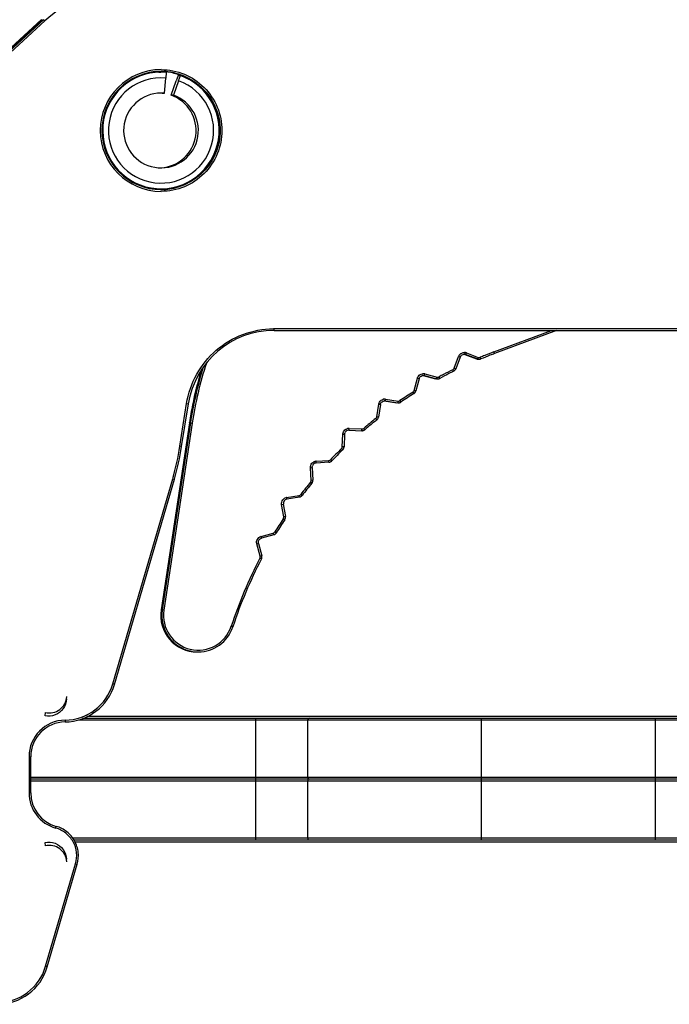
# Model space of a CAD drawing. Units: millimetres. Extents: x -2853 to 848, y -11780 to -6258.
# Drawn here: x -1661 to -1623, y -7420 to -7363 of the extents above; entities that cross this region are included whole.
import ezdxf

# ---------------------------------------------------------------- set-up
doc = ezdxf.new("R2010")
doc.units = ezdxf.units.MM
doc.header["$LTSCALE"] = 46.255
doc.layers.get('0').update_dxf_attribs({"linetype": 'CONTINUOUS'})

msp = doc.modelspace()

# ---------------------------------------------------------------- linework, layer by layer
at = {"color": 7, "linetype": 'Continuous'}
for p, q in [((-1661.409, -7364.919), (-1659.424, -7363.099)), ((-1659.39, -7363.099), (-1661.375, -7364.919)), ((-1659.323, -7363.099), (-1661.308, -7364.919)), ((-1659.289, -7363.099), (-1661.274, -7364.919)), ((-1659.221, -7363.173), (-1661.206, -7364.993)), ((-1659.404, -7363.081), (-1659.424, -7363.099)), ((-1659.424, -7363.099), (-1659.39, -7363.099)), ((-1659.323, -7363.099), (-1659.303, -7363.081)), ((-1659.323, -7363.099), (-1659.289, -7363.099)), ((-1659.238, -7363.154), (-1659.221, -7363.173)), ((-1652.658, -7366.12), (-1652.54, -7366.12)), ((-1652.242, -7366.134), (-1652.54, -7366.12)), ((-1652.242, -7366.134), (-1652.264, -7366.454)), ((-1651.539, -7366.313), (-1651.653, -7366.616)), ((-1651.539, -7366.313), (-1651.421, -7366.313)), ((-1651.522, -7366.616), (-1651.421, -7366.313)), ((-1652.342, -7367.329), (-1652.264, -7366.454)), ((-1651.946, -7367.444), (-1651.653, -7366.616)), ((-1651.522, -7366.616), (-1651.816, -7367.444)), ((-1652.342, -7367.329), (-1652.534, -7367.32)), ((-1652.473, -7367.329), (-1652.342, -7367.329)), ((-1651.816, -7367.444), (-1651.946, -7367.444)), ((-1652.658, -7372.82), (-1652.54, -7372.82)), ((-1646.023, -7380.97), (-1611.475, -7380.97)), ((-1646.022, -7380.896), (-1646.022, -7380.87)), ((-1611.473, -7380.87), (-1646.02, -7380.87)), ((-1633.376, -7382.206), (-1630.058, -7380.97)), ((-1629.772, -7380.97), (-1633.342, -7382.299)), ((-1634.965, -7382.283), (-1634.955, -7382.259)), ((-1634.955, -7382.259), (-1634.274, -7382.516)), ((-1633.367, -7382.23), (-1633.376, -7382.206)), ((-1635.663, -7383.144), (-1635.406, -7382.463)), ((-1635.313, -7382.498), (-1635.57, -7383.18)), ((-1635.406, -7382.463), (-1635.34, -7382.488)), ((-1635.053, -7382.353), (-1634.372, -7382.61)), ((-1635.053, -7382.353), (-1634.991, -7382.353)), ((-1634.991, -7382.353), (-1634.31, -7382.61)), ((-1634.31, -7382.61), (-1634.372, -7382.61)), ((-1634.299, -7382.582), (-1634.309, -7382.606)), ((-1634.284, -7382.626), (-1634.222, -7382.626)), ((-1635.639, -7383.153), (-1635.663, -7383.144)), ((-1635.597, -7383.169), (-1635.639, -7383.153)), ((-1637.964, -7384.423), (-1637.779, -7383.718)), ((-1637.683, -7383.743), (-1637.867, -7384.448)), ((-1637.779, -7383.718), (-1637.683, -7383.743)), ((-1637.442, -7383.557), (-1637.378, -7383.565)), ((-1637.44, -7383.565), (-1636.735, -7383.749)), ((-1637.44, -7383.565), (-1637.378, -7383.565)), ((-1637.378, -7383.565), (-1636.673, -7383.749)), ((-1637.358, -7383.493), (-1637.352, -7383.468)), ((-1637.352, -7383.468), (-1636.643, -7383.654)), ((-1636.672, -7383.758), (-1636.735, -7383.749)), ((-1636.673, -7383.749), (-1636.735, -7383.749)), ((-1636.665, -7383.721), (-1636.672, -7383.746)), ((-1636.665, -7383.758), (-1636.61, -7383.758)), ((-1637.867, -7384.448), (-1637.964, -7384.423)), ((-1639.687, -7385.02), (-1638.967, -7385.13)), ((-1639.687, -7385.02), (-1639.624, -7385.02)), ((-1639.662, -7385.017), (-1639.624, -7385.02)), ((-1639.624, -7385.02), (-1638.905, -7385.13)), ((-1639.613, -7384.947), (-1639.609, -7384.921)), ((-1639.609, -7384.921), (-1638.889, -7385.031)), ((-1638.9, -7385.101), (-1638.904, -7385.127)), ((-1651.446, -7387.632), (-1651.06, -7385.178)), ((-1651.348, -7387.647), (-1650.962, -7385.193)), ((-1651.06, -7385.178), (-1650.962, -7385.193)), ((-1640.117, -7385.934), (-1640.008, -7385.215)), ((-1639.909, -7385.23), (-1640.019, -7385.95)), ((-1640.008, -7385.215), (-1639.909, -7385.23)), ((-1638.905, -7385.13), (-1638.867, -7385.133)), ((-1638.9, -7385.133), (-1638.867, -7385.133)), ((-1640.019, -7385.95), (-1640.117, -7385.934)), ((-1650.902, -7386.283), (-1652.53, -7397.042)), ((-1650.84, -7386.283), (-1652.468, -7397.042)), ((-1650.74, -7386.298), (-1652.369, -7397.057)), ((-1650.902, -7386.283), (-1650.9, -7386.27)), ((-1650.902, -7386.283), (-1650.84, -7386.283)), ((-1650.84, -7386.283), (-1650.74, -7386.298)), ((-1641.73, -7386.704), (-1641.719, -7386.705)), ((-1641.72, -7386.702), (-1641.718, -7386.702)), ((-1641.718, -7386.702), (-1641.707, -7386.702)), ((-1641.707, -7386.702), (-1640.979, -7386.736)), ((-1641.703, -7386.628), (-1641.702, -7386.602)), ((-1641.702, -7386.602), (-1640.974, -7386.636)), ((-1640.979, -7386.736), (-1640.968, -7386.737)), ((-1642.101, -7387.663), (-1642.068, -7386.936)), ((-1642.068, -7386.936), (-1641.968, -7386.94)), ((-1641.968, -7386.94), (-1642.002, -7387.668)), ((-1651.348, -7387.647), (-1651.446, -7387.632)), ((-1642.002, -7387.668), (-1642.101, -7387.663)), ((-1643.607, -7388.493), (-1642.88, -7388.451)), ((-1643.606, -7388.519), (-1643.607, -7388.493)), ((-1643.936, -7388.863), (-1643.837, -7388.857)), ((-1643.894, -7389.59), (-1643.936, -7388.863)), ((-1643.837, -7388.857), (-1643.795, -7389.584)), ((-1642.875, -7388.551), (-1643.602, -7388.593)), ((-1655.308, -7401.295), (-1651.862, -7389.493)), ((-1655.213, -7401.323), (-1651.767, -7389.521)), ((-1651.862, -7389.493), (-1651.795, -7389.513)), ((-1643.795, -7389.584), (-1643.894, -7389.59)), ((-1645.305, -7390.572), (-1644.586, -7390.454)), ((-1645.3, -7390.598), (-1645.305, -7390.572)), ((-1644.57, -7390.553), (-1645.289, -7390.671)), ((-1645.593, -7390.975), (-1645.495, -7390.958)), ((-1645.475, -7391.693), (-1645.593, -7390.975)), ((-1645.495, -7390.958), (-1645.377, -7391.677)), ((-1645.377, -7391.677), (-1645.475, -7391.693)), ((-1646.775, -7392.818), (-1646.073, -7392.625)), ((-1646.769, -7392.843), (-1646.775, -7392.818)), ((-1646.047, -7392.722), (-1646.75, -7392.914)), ((-1647.02, -7393.248), (-1646.952, -7393.229)), ((-1646.828, -7393.95), (-1647.02, -7393.248)), ((-1646.925, -7393.222), (-1646.732, -7393.924)), ((-1646.803, -7393.943), (-1646.828, -7393.95)), ((-1646.76, -7393.932), (-1646.803, -7393.943)), ((-1652.468, -7397.042), (-1652.53, -7397.042)), ((-1652.369, -7397.057), (-1652.468, -7397.042)), ((-1650.454, -7399.456), (-1650.392, -7399.456)), ((-1655.283, -7401.302), (-1655.308, -7401.295)), ((-1655.24, -7401.314), (-1655.283, -7401.302)), ((-1657.969, -7402.159), (-1657.961, -7402.019)), ((-1659.208, -7403.128), (-1659.19, -7402.935)), ((-1590.771, -7403.17), (-1656.808, -7403.17)), ((-1657.289, -7403.37), (-1590.783, -7403.37)), ((-1657.048, -7403.27), (-1590.756, -7403.27)), ((-1647.098, -7403.27), (-1647.098, -7410.27)), ((-1644.098, -7403.37), (-1644.098, -7406.67)), ((-1634.098, -7410.27), (-1634.098, -7403.27)), ((-1624.098, -7403.27), (-1624.098, -7410.27)), ((-1660.131, -7405.481), (-1660.131, -7407.562)), ((-1660.131, -7405.481), (-1660.031, -7405.481)), ((-1660.031, -7407.562), (-1660.031, -7405.481)), ((-1590.727, -7406.67), (-1660.031, -7406.67)), ((-1590.538, -7406.77), (-1660.031, -7406.77)), ((-1660.031, -7406.87), (-1590.436, -7406.87)), ((-1644.098, -7406.87), (-1644.098, -7410.17)), ((-1660.031, -7407.562), (-1660.131, -7407.562)), ((-1659.19, -7410.606), (-1659.208, -7410.413)), ((-1591.359, -7410.17), (-1657.618, -7410.17)), ((-1657.562, -7410.27), (-1591.194, -7410.27)), ((-1657.507, -7410.37), (-1591.029, -7410.37)), ((-1659.174, -7417.533), (-1657.452, -7411.637)), ((-1659.078, -7417.561), (-1657.357, -7411.665)), ((-1657.961, -7411.521), (-1657.969, -7411.381)), ((-1657.452, -7411.637), (-1657.384, -7411.657)), ((-1659.149, -7417.54), (-1659.174, -7417.533)), ((-1659.106, -7417.553), (-1659.149, -7417.54))]:
    msp.add_line(p, q, dxfattribs=at)
at = {"color": 6, "linetype": 'Continuous'}
for p, q in [((-1657.969, -7402.159), (-1657.961, -7402.019)), ((-1657.961, -7411.521), (-1657.969, -7411.381))]:
    msp.add_line(p, q, dxfattribs=at)
at = {"color": 7, "linetype": 'Continuous'}
for centre, radius, start, end in [((-1652.531, -7370.47), 9.9, 90.1482, 132.5139), ((-1670.546, -7373.538), 15.352, 42.5617, 42.7294), ((-1652.531, -7369.47), 3.5, 90.0016, 269.9984), ((-1652.531, -7369.47), 3.4, 90.0013, 269.9987), ((-1652.54, -7369.47), 3.35, 90, 70.4908), ((-1652.658, -7369.469), 3.349, 89.9966, 106.6448), ((-1652.632, -7369.448), 3.378, 88.3204, 89.1467), ((-1652.566, -7369.435), 3.365, 89.4159, 89.9999), ((-1652.633, -7369.476), 3.406, 83.3233, 88.3151), ((-1652.668, -7369.48), 3.409, 82.7403, 87.7314), ((-1652.567, -7369.467), 3.397, 84.4172, 89.4093), ((-1652.569, -7369.483), 3.413, 71.927, 84.4172), ((-1652.634, -7369.481), 3.411, 70.9054, 83.3211), ((-1652.668, -7369.48), 3.41, 70.3587, 82.7361), ((-1652.667, -7369.471), 3.401, 69.4221, 70.329), ((-1652.632, -7369.47), 3.4, 69.4219, 70.874), ((-1652.565, -7369.467), 3.397, 70.0545, 71.8937), ((-1652.668, -7369.473), 3.403, 68.4848, 69.4221), ((-1652.632, -7369.472), 3.402, 69.0313, 69.422), ((-1652.634, -7369.475), 3.405, 63.0626, 69.0299), ((-1652.566, -7369.47), 3.4, 24.1667, 70.0569), ((-1652.534, -7369.47), 3.028, 84.8927, 70.4914), ((-1652.628, -7369.463), 3.392, 58.7706, 63.0604), ((-1652.534, -7369.47), 2.15, 90.017, 70.4911), ((-1652.663, -7369.461), 2.141, 84.8924, 86.5424), ((-1652.664, -7369.47), 2.15, 273.4864, 70.491), ((-1652.585, -7369.476), 3.42, 7.2208, 24.118), ((-1652.587, -7369.469), 3.42, 347.849, 5.3117), ((-1652.576, -7369.471), 3.409, 5.3686, 7.1718), ((-1652.567, -7369.47), 3.401, 338.3965, 344.8489), ((-1652.557, -7369.473), 3.391, 344.8577, 347.8042), ((-1652.566, -7369.47), 3.4, 270.58, 337.2499), ((-1652.576, -7369.466), 3.41, 337.25, 338.3986), ((-1652.664, -7369.472), 2.148, 272.1083, 273.4831), ((-1652.635, -7369.464), 3.407, 288.9539, 299.2657), ((-1652.627, -7369.48), 3.389, 299.2792, 302.202), ((-1652.658, -7369.471), 3.35, 252.8804, 270.0003), ((-1652.632, -7369.493), 3.378, 270.8518, 271.6795), ((-1652.566, -7369.505), 3.365, 270.0001, 270.5842), ((-1652.635, -7369.449), 3.421, 271.7184, 288.8871), ((-1652.67, -7369.451), 3.419, 272.291, 288.1339), ((-1646.023, -7385.97), 5, 90.001, 171.0614), ((-1646.02, -7385.936), 5.066, 90.0001, 90.5419), ((-1657.262, -7380.883), 11.24, 359.7063, 359.9348), ((-1652.205, -7380.905), 6.183, 359.5204, 359.6677), ((-1635.08, -7382.591), 0.354, 78.1958, 87.4222), ((-1635.079, -7382.588), 0.351, 72.6691, 78.2008), ((-1635.077, -7382.581), 0.344, 69.3322, 72.6638), ((-1624.617, -7405.728), 25.1, 110.424, 111.7121), ((-1644.068, -7386.203), 11.415, 20.142, 20.3668), ((-1635.084, -7382.584), 0.344, 156.1269, 159.3223), ((-1635.141, -7382.585), 0.249, 77.1055, 83.9395), ((-1635.08, -7382.589), 0.253, 83.6544, 89.9781), ((-1635.079, -7382.585), 0.249, 77.1042, 83.6617), ((-1638.997, -7380.788), 4.301, 338.8417, 339.0539), ((-1645.738, -7378.206), 11.519, 339.0473, 339.2706), ((-1634.283, -7382.375), 0.251, 249.3622, 263.7676), ((-1634.284, -7382.376), 0.25, 263.7942, 269.9998), ((-1634.222, -7382.377), 0.249, 249.3296, 252.322), ((-1649.2, -7376.886), 15.953, 339.0794, 339.3336), ((-1634.221, -7382.375), 0.251, 252.3233, 256.979), ((-1634.221, -7382.375), 0.251, 256.9739, 263.6463), ((-1634.221, -7382.375), 0.15, 257.1064, 268.824), ((-1634.222, -7382.376), 0.25, 263.6604, 269.9998), ((-1634.221, -7382.376), 0.15, 268.8508, 280.5924), ((-1634.222, -7382.376), 0.25, 270.0013, 278.0194), ((-1634.221, -7382.375), 0.15, 280.6193, 292.3368), ((-1634.222, -7382.374), 0.251, 278.046, 289.5949), ((-1624.617, -7405.728), 25.1, 111.7121, 112.3562), ((-1650.115, -7389.076), 17.248, 22.1952, 22.3612), ((-1634.221, -7382.377), 0.248, 289.6039, 292.3538), ((-1624.617, -7405.728), 25, 111.0681, 112.3562), ((-1624.618, -7405.728), 25, 110.424, 111.068), ((-1629.055, -7389.583), 22.034, 162.8132, 171.3863), ((-1629.051, -7389.584), 21.936, 162.1025, 171.3851), ((-1629.119, -7389.583), 22.031, 163.5289, 168.6553), ((-1624.617, -7405.728), 25.1, 116.2985, 117.6703), ((-1624.618, -7405.728), 25, 116.2985, 116.9844), ((-1635.805, -7383.09), 0.251, 296.3337, 310.6064), ((-1635.804, -7383.091), 0.151, 325.0196, 339.2922), ((-1635.805, -7383.091), 0.25, 310.6552, 324.9709), ((-1635.806, -7383.091), 0.251, 325.0173, 336.5042), ((-1635.803, -7383.092), 0.249, 336.5127, 339.3248), ((-1637.446, -7383.805), 0.344, 162.1186, 165.3222), ((-1637.441, -7383.808), 0.351, 89.2962, 97.9528), ((-1637.503, -7383.806), 0.249, 75.3672, 84.6537), ((-1637.441, -7383.81), 0.353, 78.6894, 89.317), ((-1641.38, -7382.466), 4.15, 344.8247, 345.0445), ((-1637.439, -7383.801), 0.344, 75.3323, 78.665), ((-1648.121, -7380.663), 11.129, 345.0376, 345.2686), ((-1636.61, -7383.509), 0.249, 255.3298, 258.3898), ((-1651.565, -7379.749), 15.42, 345.0708, 345.3337), ((-1636.61, -7383.506), 0.251, 258.3966, 269.9668), ((-1636.61, -7383.507), 0.25, 270.0129, 284.0009), ((-1636.609, -7383.508), 0.15, 284.5774, 298.3788), ((-1636.61, -7383.506), 0.251, 284.0461, 295.5909), ((-1624.617, -7405.728), 25.1, 117.6703, 118.3563), ((-1652.482, -7392.246), 18.118, 28.2029, 28.3609), ((-1636.609, -7383.509), 0.249, 295.5999, 298.3538), ((-1624.617, -7405.728), 25, 116.9844, 118.3562), ((-1624.616, -7405.729), 25.102, 122.2986, 124.3562), ((-1638.109, -7384.384), 0.151, 331.0196, 345.2921), ((-1638.11, -7384.384), 0.251, 331.0173, 342.4922), ((-1638.108, -7384.385), 0.249, 342.5007, 345.3247), ((-1639.662, -7385.268), 0.351, 94.8711, 103.9506), ((-1639.661, -7385.272), 0.355, 90.8521, 94.8858), ((-1639.662, -7385.27), 0.253, 90.0395, 95.6031), ((-1639.661, -7385.269), 0.351, 84.6726, 90.8587), ((-1639.661, -7385.262), 0.344, 81.3323, 84.6652), ((-1643.623, -7384.36), 4.052, 350.8131, 351.0381), ((-1650.365, -7383.295), 10.879, 351.031, 351.2673), ((-1653.797, -7382.759), 15.081, 351.0651, 351.3338), ((-1638.867, -7384.882), 0.251, 290.0461, 301.5857), ((-1638.866, -7384.884), 0.249, 301.5946, 304.3538), ((-1624.616, -7405.729), 25.002, 122.2986, 124.3562), ((-1638.108, -7384.386), 0.249, 302.3014, 305.2692), ((-1629.164, -7389.574), 21.985, 168.6547, 171.3561), ((-1639.667, -7385.266), 0.344, 168.1098, 171.3221), ((-1638.867, -7384.882), 0.251, 269.9914, 275.6486), ((-1638.867, -7384.882), 0.25, 275.6837, 289.9996), ((-1624.616, -7405.729), 25.102, 128.2987, 130.3562), ((-1624.616, -7405.729), 25.002, 128.2987, 130.3562), ((-1640.266, -7385.912), 0.151, 337.0195, 351.292), ((-1640.265, -7385.913), 0.249, 308.3014, 311.2603), ((-1640.268, -7385.911), 0.251, 337.0172, 348.4798), ((-1640.265, -7385.912), 0.249, 348.4881, 351.3246), ((-1641.719, -7386.952), 0.25, 101.4482, 154.8321), ((-1641.718, -7386.953), 0.351, 100.7645, 109.9501), ((-1641.717, -7386.956), 0.354, 92.5686, 100.7827), ((-1641.718, -7386.954), 0.252, 90.0813, 101.4448), ((-1641.718, -7386.948), 0.346, 87.3398, 92.5649), ((-1645.701, -7386.466), 4.001, 356.8072, 357.0348), ((-1652.445, -7386.115), 10.754, 357.0277, 357.2666), ((-1655.874, -7385.943), 14.916, 357.0622, 357.3338), ((-1640.968, -7386.485), 0.251, 270.0282, 281.6371), ((-1640.968, -7386.486), 0.25, 281.6838, 295.9997), ((-1640.968, -7386.485), 0.251, 296.0462, 307.5792), ((-1640.967, -7386.488), 0.249, 307.5881, 310.3539), ((-1641.724, -7386.952), 0.344, 174.1007, 177.322), ((-1666.18, -7385.313), 14.915, 343.727, 351.0573), ((-1666.181, -7385.313), 15.016, 343.727, 351.0573), ((-1624.615, -7405.729), 25.102, 134.2987, 136.3563), ((-1624.616, -7405.729), 25.002, 134.2987, 136.3563), ((-1642.252, -7387.656), 0.151, 343.0195, 357.2919), ((-1642.251, -7387.657), 0.249, 314.3014, 317.2505), ((-1642.253, -7387.656), 0.251, 343.0171, 354.4669), ((-1642.25, -7387.656), 0.249, 354.4752, 357.3245), ((-1643.586, -7388.845), 0.353, 96.6841, 106.5691), ((-1643.587, -7388.837), 0.344, 93.3324, 96.6626), ((-1657.771, -7389.318), 14.916, 3.0621, 3.3337), ((-1642.89, -7388.3), 0.251, 302.0462, 313.5715), ((-1642.888, -7388.302), 0.249, 313.5804, 316.3538), ((-1643.593, -7388.843), 0.344, 180.0914, 183.3219), ((-1643.587, -7388.842), 0.25, 93.3327, 160.822), ((-1643.587, -7388.844), 0.351, 106.5461, 115.9489), ((-1654.337, -7389.131), 10.748, 3.0276, 3.2665), ((-1647.592, -7388.775), 3.994, 2.8069, 3.0347), ((-1642.89, -7388.3), 0.251, 273.3622, 287.635), ((-1642.89, -7388.301), 0.25, 287.6838, 301.9997), ((-1644.044, -7389.598), 0.15, 334.6551, 348.9706), ((-1644.044, -7389.598), 0.151, 349.0194, 3.2918), ((-1644.046, -7389.598), 0.251, 349.017, 0.4538), ((-1644.043, -7389.598), 0.249, 0.462, 3.3243), ((-1624.615, -7405.729), 25.102, 140.2987, 142.3562), ((-1624.616, -7405.729), 25.002, 140.2987, 142.3562), ((-1644.044, -7389.598), 0.151, 320.3337, 334.6063), ((-1644.043, -7389.599), 0.249, 320.3013, 323.2398), ((-1645.248, -7390.918), 0.25, 99.3276, 189.3272), ((-1645.249, -7390.912), 0.344, 99.3326, 102.6598), ((-1656.021, -7392.347), 10.862, 9.0309, 9.2672), ((-1659.467, -7392.9), 15.081, 9.065, 9.3336), ((-1644.611, -7390.305), 0.251, 279.3623, 293.6352), ((-1644.611, -7390.306), 0.25, 293.6839, 307.9998), ((-1644.612, -7390.305), 0.251, 308.0463, 319.5628), ((-1644.61, -7390.307), 0.249, 319.5716, 322.3538), ((-1645.254, -7390.919), 0.344, 186.0819, 189.3217), ((-1624.615, -7405.729), 25.102, 146.2986, 148.3562), ((-1624.616, -7405.729), 25.002, 146.2986, 148.3562), ((-1645.624, -7391.717), 0.151, 326.3337, 340.6062), ((-1645.624, -7391.717), 0.15, 340.655, 354.9705), ((-1645.624, -7391.717), 0.151, 355.0193, 9.2917), ((-1645.623, -7391.718), 0.249, 326.3013, 329.2283), ((-1645.622, -7391.717), 0.249, 6.4487, 9.3242), ((-1645.625, -7391.717), 0.251, 355.0169, 6.4406), ((-1646.684, -7393.15), 0.344, 105.3327, 108.6561), ((-1657.478, -7395.766), 11.102, 15.0373, 15.2685), ((-1660.946, -7396.703), 15.421, 15.0708, 15.3334), ((-1646.114, -7392.48), 0.251, 285.3624, 299.6352), ((-1646.113, -7392.48), 0.151, 314.0485, 328.3211), ((-1646.114, -7392.48), 0.25, 299.684, 313.9998), ((-1646.114, -7392.48), 0.251, 314.0463, 325.5531), ((-1646.112, -7392.482), 0.249, 325.5618, 328.3538), ((-1646.688, -7393.157), 0.344, 192.0724, 195.3216), ((-1624.575, -7405.745), 25.145, 152.3072, 161.9981), ((-1624.576, -7405.745), 25.045, 152.3072, 161.9981), ((-1646.973, -7393.99), 0.151, 332.3337, 346.6062), ((-1646.973, -7393.99), 0.151, 1.0192, 15.2917), ((-1646.973, -7393.99), 0.15, 346.6549, 0.9704), ((-1646.972, -7393.991), 0.249, 332.3012, 335.2162), ((-1646.972, -7393.99), 0.249, 12.4354, 15.3241), ((-1646.975, -7393.99), 0.251, 1.0168, 12.4274), ((-1650.454, -7397.357), 2.1, 171.3922, 270.0002), ((-1650.392, -7397.356), 2.1, 171.758, 257.0862), ((-1650.415, -7397.353), 2.076, 171.3928, 171.7619), ((-1650.391, -7397.357), 2, 171.393, 342.0066), ((-1650.392, -7397.356), 2.1, 270.0014, 341.646), ((-1650.369, -7397.364), 2.076, 341.6439, 342.0067), ((-1650.391, -7397.351), 2.105, 257.1028, 269.9831), ((-1658.092, -7400.481), 2.9, 270.7046, 343.7196), ((-1658.093, -7400.482), 3, 270.7039, 343.7203), ((-1658.959, -7401.961), 1, 256.6826, 356.676), ((-1658.031, -7405.481), 2.1, 90.7014, 179.9994), ((-1658.031, -7405.481), 2, 90.7008, 180.0006), ((-1643.998, -7403.37), 0.1, 90, 180), ((-1643.998, -7406.67), 0.1, 180, 270), ((-1643.998, -7406.87), 0.1, 90, 180), ((-1658.031, -7407.562), 2.1, 180.0039, 254.4464), ((-1658.031, -7407.562), 2, 180.0036, 254.4472), ((-1658.959, -7411.579), 1, 3.324, 103.3174), ((-1643.998, -7410.17), 0.1, 180, 270), ((-1661.958, -7416.72), 3, 270.0036, 343.7204), ((-1661.958, -7416.72), 2.9, 270.0043, 343.7197)]:
    msp.add_arc(centre, radius, start, end, dxfattribs=at)
for points, knots in [([(-1659.39, -7363.099), (-1659.387, -7363.099), (-1659.382, -7363.111), (-1659.374, -7363.115), (-1659.369, -7363.121)], [0, 0, 0, 0, 0.262369, 1, 1, 1, 1]), ([(-1659.289, -7363.099), (-1659.286, -7363.099), (-1659.281, -7363.111), (-1659.274, -7363.115), (-1659.269, -7363.121)], [0, 0, 0, 0, 0.262369, 1, 1, 1, 1]), ([(-1652.531, -7365.97), (-1652.076, -7365.97), (-1651.155, -7366.153), (-1649.992, -7366.931), (-1649.213, -7368.096), (-1648.94, -7369.47), (-1649.213, -7370.844), (-1649.992, -7372.01), (-1651.155, -7372.788), (-1652.076, -7372.97), (-1652.531, -7372.97)], [0, 0, 0, 0, 0.12501, 0.250001, 0.374996, 0.499993, 0.62499, 0.749988, 0.874986, 1, 1, 1, 1]), ([(-1652.531, -7366.07), (-1652.089, -7366.07), (-1651.195, -7366.247), (-1650.065, -7367.004), (-1649.308, -7368.135), (-1649.043, -7369.47), (-1649.308, -7370.805), (-1650.065, -7371.937), (-1651.195, -7372.693), (-1652.089, -7372.87), (-1652.531, -7372.87)], [0, 0, 0, 0, 0.125009, 0.25, 0.374999, 0.5, 0.625001, 0.75, 0.874991, 1, 1, 1, 1]), ([(-1651.06, -7385.178), (-1650.968, -7384.591), (-1650.572, -7383.439), (-1649.423, -7382.029), (-1647.86, -7381.099), (-1646.663, -7380.876), (-1646.068, -7380.87)], [0, 0, 0, 0, 0.250015, 0.499994, 0.749972, 1, 1, 1, 1]), ([(-1646.023, -7380.97), (-1646.022, -7380.97), (-1646.024, -7380.963), (-1646.022, -7380.96), (-1646.022, -7380.957)], [0, 0, 0, 0, 0.254479, 1, 1, 1, 1]), ([(-1633.342, -7382.299), (-1633.341, -7382.299), (-1633.344, -7382.296), (-1633.344, -7382.288), (-1633.349, -7382.279), (-1633.351, -7382.272)], [0, 0, 0, 0, 0.06571, 0.25989, 1, 1, 1, 1]), ([(-1635.34, -7382.488), (-1635.334, -7382.49), (-1635.324, -7382.493), (-1635.317, -7382.498), (-1635.313, -7382.498), (-1635.313, -7382.498)], [0, 0, 0, 0, 0.740256, 0.93438, 1, 1, 1, 1]), ([(-1634.991, -7382.353), (-1634.99, -7382.353), (-1634.99, -7382.346), (-1634.987, -7382.343), (-1634.986, -7382.34)], [0, 0, 0, 0, 0.256333, 1, 1, 1, 1]), ([(-1634.309, -7382.606), (-1634.309, -7382.607), (-1634.31, -7382.608), (-1634.31, -7382.61), (-1634.31, -7382.61)], [0, 0, 0, 0, 0.744328, 1, 1, 1, 1]), ([(-1634.127, -7382.607), (-1634.125, -7382.607), (-1634.131, -7382.6), (-1634.131, -7382.594), (-1634.138, -7382.578), (-1634.142, -7382.567), (-1634.145, -7382.561)], [0, 0, 0, 0, 0.067869, 0.26688, 0.584801, 1, 1, 1, 1]), ([(-1635.694, -7383.315), (-1635.691, -7383.315), (-1635.699, -7383.307), (-1635.7, -7383.3), (-1635.71, -7383.283), (-1635.721, -7383.259), (-1635.732, -7383.237), (-1635.737, -7383.226)], [0, 0, 0, 0, 0.075576, 0.167578, 0.29182, 0.617087, 1, 1, 1, 1]), ([(-1635.57, -7383.18), (-1635.57, -7383.179), (-1635.574, -7383.179), (-1635.581, -7383.174), (-1635.591, -7383.172), (-1635.597, -7383.169)], [0, 0, 0, 0, 0.06562, 0.259744, 1, 1, 1, 1]), ([(-1637.378, -7383.565), (-1637.377, -7383.565), (-1637.377, -7383.558), (-1637.375, -7383.555), (-1637.374, -7383.552)], [0, 0, 0, 0, 0.255816, 1, 1, 1, 1]), ([(-1636.672, -7383.746), (-1636.673, -7383.747), (-1636.673, -7383.748), (-1636.673, -7383.749), (-1636.673, -7383.749)], [0, 0, 0, 0, 0.745303, 1, 1, 1, 1]), ([(-1636.491, -7383.728), (-1636.49, -7383.728), (-1636.496, -7383.721), (-1636.497, -7383.715), (-1636.506, -7383.7), (-1636.511, -7383.69), (-1636.514, -7383.684)], [0, 0, 0, 0, 0.067659, 0.266598, 0.584591, 1, 1, 1, 1]), ([(-1637.976, -7384.596), (-1637.973, -7384.596), (-1637.987, -7384.583), (-1637.99, -7384.57), (-1638.01, -7384.541), (-1638.022, -7384.522), (-1638.029, -7384.511)], [0, 0, 0, 0, 0.075421, 0.291611, 0.616932, 1, 1, 1, 1]), ([(-1639.624, -7385.02), (-1639.623, -7385.02), (-1639.625, -7385.013), (-1639.623, -7385.01), (-1639.622, -7385.007)], [0, 0, 0, 0, 0.255278, 1, 1, 1, 1]), ([(-1638.726, -7385.089), (-1638.723, -7385.089), (-1638.738, -7385.076), (-1638.741, -7385.064), (-1638.762, -7385.036), (-1638.775, -7385.017), (-1638.782, -7385.007)], [0, 0, 0, 0, 0.07537, 0.291542, 0.616882, 1, 1, 1, 1]), ([(-1638.904, -7385.127), (-1638.904, -7385.127), (-1638.905, -7385.128), (-1638.904, -7385.13), (-1638.905, -7385.13)], [0, 0, 0, 0, 0.746324, 1, 1, 1, 1]), ([(-1640.111, -7386.108), (-1640.109, -7386.108), (-1640.124, -7386.096), (-1640.128, -7386.084), (-1640.152, -7386.057), (-1640.165, -7386.04), (-1640.173, -7386.03)], [0, 0, 0, 0, 0.075275, 0.291414, 0.616788, 1, 1, 1, 1]), ([(-1641.707, -7386.702), (-1641.706, -7386.702), (-1641.708, -7386.695), (-1641.706, -7386.692), (-1641.706, -7386.689)], [0, 0, 0, 0, 0.254727, 1, 1, 1, 1]), ([(-1640.978, -7386.707), (-1640.978, -7386.714), (-1640.977, -7386.725), (-1640.98, -7386.732), (-1640.979, -7386.736), (-1640.979, -7386.736)], [0, 0, 0, 0, 0.739881, 0.934138, 1, 1, 1, 1]), ([(-1640.806, -7386.677), (-1640.803, -7386.677), (-1640.819, -7386.665), (-1640.824, -7386.653), (-1640.848, -7386.628), (-1640.862, -7386.611), (-1640.87, -7386.601)], [0, 0, 0, 0, 0.075228, 0.29135, 0.616741, 1, 1, 1, 1]), ([(-1642.077, -7387.835), (-1642.075, -7387.835), (-1642.091, -7387.824), (-1642.097, -7387.813), (-1642.123, -7387.789), (-1642.138, -7387.773), (-1642.147, -7387.763)], [0, 0, 0, 0, 0.075141, 0.291233, 0.616654, 1, 1, 1, 1]), ([(-1642.708, -7388.474), (-1642.706, -7388.474), (-1642.723, -7388.463), (-1642.729, -7388.452), (-1642.755, -7388.429), (-1642.771, -7388.413), (-1642.78, -7388.405)], [0, 0, 0, 0, 0.075097, 0.291175, 0.616611, 1, 1, 1, 1]), ([(-1643.602, -7388.593), (-1643.601, -7388.593), (-1643.604, -7388.586), (-1643.602, -7388.583), (-1643.602, -7388.579)], [0, 0, 0, 0, 0.254474, 1, 1, 1, 1]), ([(-1642.876, -7388.521), (-1642.876, -7388.529), (-1642.874, -7388.539), (-1642.876, -7388.547), (-1642.874, -7388.551), (-1642.875, -7388.551)], [0, 0, 0, 0, 0.740061, 0.934269, 1, 1, 1, 1]), ([(-1651.795, -7389.513), (-1651.788, -7389.515), (-1651.783, -7389.52), (-1651.766, -7389.518), (-1651.767, -7389.521)], [0, 0, 0, 0, 0.740265, 1, 1, 1, 1]), ([(-1643.852, -7389.758), (-1643.849, -7389.758), (-1643.867, -7389.748), (-1643.873, -7389.738), (-1643.902, -7389.717), (-1643.919, -7389.702), (-1643.928, -7389.694)], [0, 0, 0, 0, 0.075019, 0.291069, 0.616534, 1, 1, 1, 1]), ([(-1645.289, -7390.671), (-1645.288, -7390.671), (-1645.29, -7390.667), (-1645.289, -7390.659), (-1645.292, -7390.649), (-1645.293, -7390.642)], [0, 0, 0, 0, 0.065726, 0.259924, 1, 1, 1, 1]), ([(-1644.575, -7390.524), (-1644.574, -7390.531), (-1644.571, -7390.541), (-1644.572, -7390.549), (-1644.57, -7390.553), (-1644.57, -7390.553)], [0, 0, 0, 0, 0.740076, 0.934274, 1, 1, 1, 1]), ([(-1644.413, -7390.459), (-1644.41, -7390.459), (-1644.429, -7390.449), (-1644.435, -7390.44), (-1644.464, -7390.42), (-1644.481, -7390.406), (-1644.492, -7390.398)], [0, 0, 0, 0, 0.07498, 0.291017, 0.616495, 1, 1, 1, 1]), ([(-1645.416, -7391.856), (-1645.413, -7391.856), (-1645.432, -7391.847), (-1645.439, -7391.839), (-1645.47, -7391.82), (-1645.488, -7391.808), (-1645.498, -7391.801)], [0, 0, 0, 0, 0.074911, 0.290924, 0.616427, 1, 1, 1, 1]), ([(-1646.75, -7392.914), (-1646.749, -7392.914), (-1646.751, -7392.911), (-1646.751, -7392.903), (-1646.755, -7392.893), (-1646.757, -7392.886)], [0, 0, 0, 0, 0.065718, 0.259906, 1, 1, 1, 1]), ([(-1646.055, -7392.694), (-1646.053, -7392.701), (-1646.049, -7392.71), (-1646.049, -7392.718), (-1646.047, -7392.722), (-1646.047, -7392.722)], [0, 0, 0, 0, 0.740094, 0.934282, 1, 1, 1, 1]), ([(-1645.9, -7392.612), (-1645.898, -7392.612), (-1645.917, -7392.604), (-1645.924, -7392.596), (-1645.956, -7392.578), (-1645.974, -7392.566), (-1645.985, -7392.559)], [0, 0, 0, 0, 0.074878, 0.290879, 0.616394, 1, 1, 1, 1]), ([(-1646.952, -7393.229), (-1646.946, -7393.227), (-1646.935, -7393.226), (-1646.929, -7393.222), (-1646.924, -7393.222), (-1646.925, -7393.222)], [0, 0, 0, 0, 0.740265, 0.934386, 1, 1, 1, 1]), ([(-1646.752, -7394.106), (-1646.749, -7394.106), (-1646.769, -7394.099), (-1646.777, -7394.092), (-1646.809, -7394.076), (-1646.829, -7394.066), (-1646.84, -7394.06)], [0, 0, 0, 0, 0.074819, 0.2908, 0.616336, 1, 1, 1, 1]), ([(-1646.732, -7393.924), (-1646.732, -7393.924), (-1646.736, -7393.924), (-1646.743, -7393.928), (-1646.753, -7393.93), (-1646.76, -7393.932)], [0, 0, 0, 0, 0.065614, 0.259735, 1, 1, 1, 1]), ([(-1648.395, -7398.005), (-1648.392, -7398.005), (-1648.413, -7398), (-1648.429, -7397.993), (-1648.467, -7397.982), (-1648.489, -7397.974)], [0, 0, 0, 0, 0.074705, 0.290647, 1, 1, 1, 1]), ([(-1655.213, -7401.323), (-1655.212, -7401.32), (-1655.229, -7401.321), (-1655.234, -7401.316), (-1655.24, -7401.314)], [0, 0, 0, 0, 0.259735, 1, 1, 1, 1]), ([(-1657.969, -7402.159), (-1657.98, -7402.357), (-1658.119, -7402.752), (-1658.605, -7403.133), (-1659.019, -7403.168), (-1659.208, -7403.128)], [0, 0, 0, 0, 0.337184, 0.671243, 1, 1, 1, 1]), ([(-1658.056, -7403.381), (-1658.056, -7403.394), (-1658.057, -7403.417), (-1658.054, -7403.451), (-1658.059, -7403.466), (-1658.053, -7403.481), (-1658.056, -7403.481)], [0, 0, 0, 0, 0.382191, 0.707201, 0.9237, 1, 1, 1, 1]), ([(-1658.594, -7409.585), (-1658.59, -7409.573), (-1658.585, -7409.551), (-1658.573, -7409.519), (-1658.575, -7409.504), (-1658.565, -7409.489), (-1658.567, -7409.489)], [0, 0, 0, 0, 0.382619, 0.70778, 0.924128, 1, 1, 1, 1]), ([(-1657.452, -7411.637), (-1657.391, -7411.43), (-1657.353, -7410.985), (-1657.556, -7410.352), (-1657.987, -7409.844), (-1658.385, -7409.643), (-1658.594, -7409.585)], [0, 0, 0, 0, 0.250038, 0.500002, 0.749965, 1, 1, 1, 1]), ([(-1657.357, -7411.665), (-1657.292, -7411.445), (-1657.251, -7410.974), (-1657.467, -7410.302), (-1657.924, -7409.764), (-1658.346, -7409.55), (-1658.567, -7409.489)], [0, 0, 0, 0, 0.250033, 0.500002, 0.74997, 1, 1, 1, 1]), ([(-1659.208, -7410.413), (-1659.019, -7410.373), (-1658.605, -7410.408), (-1658.119, -7410.788), (-1657.98, -7411.184), (-1657.969, -7411.381)], [0, 0, 0, 0, 0.328757, 0.662816, 1, 1, 1, 1]), ([(-1657.384, -7411.657), (-1657.378, -7411.659), (-1657.373, -7411.664), (-1657.356, -7411.663), (-1657.357, -7411.665)], [0, 0, 0, 0, 0.740265, 1, 1, 1, 1]), ([(-1659.078, -7417.561), (-1659.078, -7417.559), (-1659.094, -7417.56), (-1659.099, -7417.555), (-1659.106, -7417.553)], [0, 0, 0, 0, 0.259735, 1, 1, 1, 1])]:
    msp.add_open_spline(points, degree=3, knots=knots, dxfattribs=at)
for points in [[(-1635.399, -7382.445), (-1635.365, -7382.369), (-1635.299, -7382.302), (-1635.223, -7382.268)], [(-1635.223, -7382.268), (-1635.174, -7382.245), (-1635.118, -7382.234), (-1635.064, -7382.237)], [(-1635.313, -7382.498), (-1635.303, -7382.47), (-1635.287, -7382.444), (-1635.267, -7382.422)], [(-1635.267, -7382.422), (-1635.248, -7382.399), (-1635.224, -7382.38), (-1635.198, -7382.366)], [(-1635.198, -7382.366), (-1635.162, -7382.347), (-1635.12, -7382.336), (-1635.079, -7382.336)], [(-1635.053, -7382.353), (-1635.064, -7382.349), (-1635.075, -7382.345), (-1635.086, -7382.344)], [(-1635.024, -7382.343), (-1635.013, -7382.345), (-1635.001, -7382.348), (-1634.992, -7382.354)], [(-1634.274, -7382.516), (-1634.268, -7382.518), (-1634.261, -7382.521), (-1634.255, -7382.521)], [(-1635.737, -7383.226), (-1635.715, -7383.215), (-1635.695, -7383.198), (-1635.681, -7383.177)], [(-1637.774, -7383.7), (-1637.762, -7383.662), (-1637.743, -7383.626), (-1637.719, -7383.594)], [(-1637.719, -7383.594), (-1637.691, -7383.559), (-1637.656, -7383.528), (-1637.617, -7383.505)], [(-1637.683, -7383.743), (-1637.675, -7383.713), (-1637.66, -7383.683), (-1637.641, -7383.657)], [(-1637.641, -7383.657), (-1637.622, -7383.632), (-1637.598, -7383.61), (-1637.571, -7383.593)], [(-1637.617, -7383.505), (-1637.578, -7383.482), (-1637.534, -7383.466), (-1637.489, -7383.46)], [(-1637.571, -7383.593), (-1637.533, -7383.57), (-1637.487, -7383.557), (-1637.442, -7383.557)], [(-1636.643, -7383.654), (-1636.632, -7383.657), (-1636.619, -7383.658), (-1636.607, -7383.658)], [(-1636.607, -7383.658), (-1636.595, -7383.657), (-1636.583, -7383.656), (-1636.572, -7383.653)], [(-1638.029, -7384.511), (-1638.008, -7384.498), (-1637.99, -7384.479), (-1637.978, -7384.457)], [(-1637.965, -7384.589), (-1637.935, -7384.567), (-1637.909, -7384.538), (-1637.891, -7384.506)], [(-1640.004, -7385.196), (-1639.996, -7385.157), (-1639.981, -7385.119), (-1639.961, -7385.085)], [(-1639.961, -7385.085), (-1639.937, -7385.047), (-1639.905, -7385.012), (-1639.869, -7384.985)], [(-1639.876, -7385.138), (-1639.859, -7385.11), (-1639.836, -7385.085), (-1639.81, -7385.066)], [(-1639.869, -7384.985), (-1639.833, -7384.959), (-1639.79, -7384.939), (-1639.746, -7384.928)], [(-1639.81, -7385.066), (-1639.775, -7385.04), (-1639.731, -7385.023), (-1639.687, -7385.019)], [(-1638.889, -7385.031), (-1638.853, -7385.037), (-1638.812, -7385.027), (-1638.782, -7385.007)], [(-1639.909, -7385.23), (-1639.904, -7385.197), (-1639.893, -7385.166), (-1639.876, -7385.138)], [(-1640.173, -7386.03), (-1640.153, -7386.014), (-1640.137, -7385.993), (-1640.128, -7385.97)], [(-1640.101, -7386.1), (-1640.074, -7386.075), (-1640.051, -7386.044), (-1640.036, -7386.01)], [(-1642.066, -7386.916), (-1642.062, -7386.877), (-1642.051, -7386.838), (-1642.034, -7386.802)], [(-1642.034, -7386.802), (-1641.996, -7386.722), (-1641.921, -7386.653), (-1641.838, -7386.623)], [(-1640.974, -7386.636), (-1640.938, -7386.638), (-1640.898, -7386.625), (-1640.87, -7386.601)], [(-1641.968, -7386.94), (-1641.967, -7386.908), (-1641.959, -7386.875), (-1641.945, -7386.846)], [(-1642.147, -7387.763), (-1642.129, -7387.746), (-1642.115, -7387.724), (-1642.108, -7387.7)], [(-1642.068, -7387.826), (-1642.043, -7387.799), (-1642.024, -7387.765), (-1642.013, -7387.729)], [(-1642.88, -7388.451), (-1642.844, -7388.449), (-1642.806, -7388.431), (-1642.78, -7388.405)], [(-1643.937, -7388.843), (-1643.937, -7388.804), (-1643.93, -7388.764), (-1643.917, -7388.726)], [(-1643.917, -7388.726), (-1643.888, -7388.643), (-1643.82, -7388.567), (-1643.74, -7388.528)], [(-1643.837, -7388.857), (-1643.839, -7388.824), (-1643.834, -7388.791), (-1643.823, -7388.76)], [(-1643.844, -7389.748), (-1643.822, -7389.718), (-1643.806, -7389.683), (-1643.799, -7389.646)], [(-1645.588, -7390.837), (-1645.568, -7390.751), (-1645.509, -7390.668), (-1645.433, -7390.621)], [(-1645.433, -7390.621), (-1645.4, -7390.6), (-1645.363, -7390.585), (-1645.324, -7390.576)], [(-1644.586, -7390.454), (-1644.55, -7390.448), (-1644.514, -7390.427), (-1644.492, -7390.398)], [(-1645.596, -7390.955), (-1645.6, -7390.916), (-1645.598, -7390.875), (-1645.588, -7390.837)], [(-1645.409, -7391.845), (-1645.39, -7391.813), (-1645.378, -7391.776), (-1645.375, -7391.739)], [(-1647.03, -7393.111), (-1647.019, -7393.023), (-1646.968, -7392.934), (-1646.898, -7392.88)], [(-1646.901, -7393.032), (-1646.869, -7392.976), (-1646.811, -7392.931), (-1646.75, -7392.914)], [(-1646.898, -7392.88), (-1646.867, -7392.855), (-1646.832, -7392.836), (-1646.795, -7392.824)], [(-1646.073, -7392.625), (-1646.049, -7392.619), (-1646.026, -7392.606), (-1646.009, -7392.589)], [(-1647.025, -7393.229), (-1647.033, -7393.19), (-1647.035, -7393.15), (-1647.03, -7393.111)], [(-1646.925, -7393.222), (-1646.941, -7393.16), (-1646.932, -7393.087), (-1646.901, -7393.032)], [(-1646.746, -7394.095), (-1646.731, -7394.061), (-1646.723, -7394.023), (-1646.723, -7393.986)]]:
    msp.add_open_spline(points, degree=3, dxfattribs=at)

doc.saveas('drawing.dxf')
